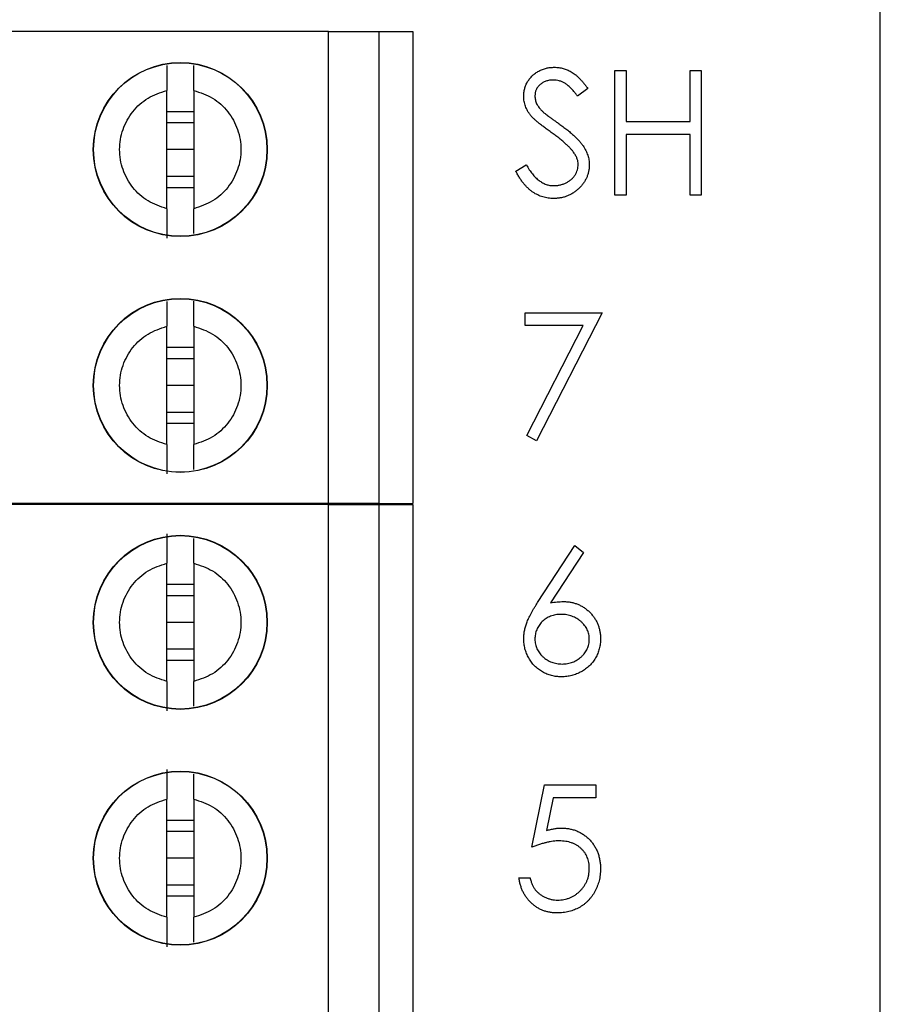
# Paper-space layout 'Sheet1(2)' of a CAD drawing. Units: inches. Extents: x 0.1 to 16.9, y 0.1 to 10.9.
# Drawn here: x 12.6 to 13.4, y 7.7 to 8.5 of the extents above; entities that cross this region are included whole.
import ezdxf

# ---------------------------------------------------------------- set-up
doc = ezdxf.new("R2010")
doc.units = ezdxf.units.IN
doc.header["$MEASUREMENT"] = 0
doc.styles.add('SLDTEXTSTYLE0', font='TXT', dxfattribs={"width": 0.75})
doc.dimstyles.new('SLDDIMSTYLE1', dxfattribs={"dimtxt": 0.125, "dimasz": 0.13, "dimexe": 0, "dimexo": 0.0625, "dimgap": 0.03125, "dimtad": 0, "dimtih": 1, "dimtoh": 1, "dimlfac": 0.666667, "dimrnd": 1e-09, "dimzin": 4, "dimdsep": 46, "dimtxsty": 'SLDTEXTSTYLE0', "dimsah": 1, "dimcen": 0.09, "dimadec": 0, "dimazin": 1, "dimtfac": 1, "dimtofl": 0, "dimtmove": 0, "dimatfit": 3, "dimfxl": 0, "dimfrac": 2, "dimtolj": 1, "dimtzin": 12, "dimarcsym": 0})

# ---------------------------------------------------------------- blocks, each defined once
blk = doc.blocks.new('_D_15')
at = {"color": 7, "linetype": 'Continuous', "lineweight": 18}
for p, q in [((12.04725, 8.97821), (13.68825, 8.97821)), ((13.56325, 8.97821), (13.56325, 7.74267)), ((13.56325, 6.2795), (13.56325, 7.54423)), ((12.04725, 6.2795), (13.68825, 6.2795))]:
    blk.add_line(p, q, dxfattribs=at)
for points in [[(13.56325, 8.97821), (13.54325, 8.84821), (13.58325, 8.84821)], [(13.56325, 6.2795), (13.58325, 6.4095), (13.54325, 6.4095)]]:
    blk.add_solid(points, dxfattribs=at)
at = {"color": 7, "linetype": 'Continuous', "lineweight": 18, "insert": (13.40162, 7.70537), "char_height": 0.125, "attachment_point": 1, "style": 'SLDTEXTSTYLE0'}
blk.add_mtext('1.80', dxfattribs=at)

psp = doc.layouts.new('Sheet1(2)')

# ---------------------------------------------------------------- linework, layer by layer
at = {"color": 7, "linetype": 'Continuous', "lineweight": 25}
for p, q in [((13.3577, 5.97964), (13.3577, 9.27807)), ((12.8741, 8.50633), (12.48138, 8.50633)), ((12.8741, 8.09294), (12.8741, 8.50633)), ((12.8741, 8.50633), (12.91839, 8.50633)), ((12.91839, 8.09294), (12.91839, 8.50633)), ((12.91839, 8.50633), (12.94792, 8.50633)), ((12.94792, 8.50633), (12.94792, 8.09294)), ((13.1251, 8.47229), (13.13492, 8.47229)), ((13.1251, 8.36292), (13.1251, 8.47229)), ((13.13492, 8.47229), (13.13492, 8.42742)), ((13.19101, 8.42742), (13.19101, 8.47229)), ((13.19101, 8.47229), (13.20082, 8.47229)), ((13.20082, 8.47229), (13.20082, 8.36292)), ((13.10126, 8.45658), (13.09239, 8.44985)), ((12.73237, 8.35116), (12.73237, 8.4548)), ((12.75599, 8.4548), (12.75599, 8.35116)), ((12.73237, 8.43639), (12.75599, 8.43639)), ((12.73237, 8.4266), (12.75599, 8.4266)), ((13.13492, 8.42742), (13.19101, 8.42742)), ((13.19101, 8.4162), (13.13492, 8.4162)), ((13.13492, 8.4162), (13.13492, 8.36292)), ((13.19101, 8.36292), (13.19101, 8.4162)), ((12.75599, 8.40298), (12.73237, 8.40298)), ((13.03816, 8.38401), (13.04741, 8.38956)), ((12.75599, 8.37936), (12.73237, 8.37936)), ((12.75599, 8.36957), (12.73237, 8.36957)), ((13.13492, 8.36292), (13.1251, 8.36292)), ((13.20082, 8.36292), (13.19101, 8.36292)), ((13.04658, 8.26001), (13.11388, 8.26001)), ((13.04658, 8.24879), (13.04658, 8.26001)), ((13.11388, 8.26001), (13.05639, 8.14783)), ((13.09728, 8.24879), (13.04658, 8.24879)), ((13.04791, 8.15249), (13.09728, 8.24879)), ((12.73237, 8.14447), (12.73237, 8.24811)), ((12.75599, 8.24811), (12.75599, 8.14447)), ((12.73237, 8.2297), (12.75599, 8.2297)), ((12.73237, 8.21991), (12.75599, 8.21991)), ((12.75599, 8.19629), (12.73237, 8.19629)), ((12.75599, 8.17267), (12.73237, 8.17267)), ((12.75599, 8.16288), (12.73237, 8.16288)), ((13.05639, 8.14783), (13.04791, 8.15249)), ((12.8741, 8.09294), (12.48138, 8.09294)), ((12.8741, 8.09202), (12.48138, 8.09202)), ((12.91839, 8.09294), (12.8741, 8.09294)), ((12.8741, 7.47194), (12.8741, 8.09202)), ((12.8741, 8.09202), (12.91839, 8.09202)), ((12.91839, 8.09294), (12.94792, 8.09294)), ((12.91839, 7.47194), (12.91839, 8.09202)), ((12.91839, 8.09202), (12.94792, 8.09202)), ((12.94792, 8.09202), (12.94792, 7.47194)), ((13.0574, 8.00601), (13.09005, 8.05592)), ((13.09005, 8.05592), (13.0976, 8.04998)), ((13.0976, 8.04998), (13.06871, 8.00579)), ((12.73237, 7.93685), (12.73237, 8.04049)), ((12.75599, 8.04049), (12.75599, 7.93685)), ((12.73237, 8.02209), (12.75599, 8.02209)), ((12.73237, 8.0123), (12.75599, 8.0123)), ((12.75599, 7.98867), (12.73237, 7.98867)), ((12.75599, 7.96505), (12.73237, 7.96505)), ((12.75599, 7.95526), (12.73237, 7.95526)), ((13.05218, 7.79153), (13.0634, 7.84622)), ((13.0634, 7.84622), (13.10828, 7.84622)), ((13.10828, 7.84622), (13.10828, 7.835)), ((13.07107, 7.835), (13.06518, 7.80623)), ((13.10828, 7.835), (13.07107, 7.835)), ((12.73237, 7.73016), (12.73237, 7.8338)), ((12.75599, 7.8338), (12.75599, 7.73016)), ((12.73237, 7.81539), (12.75599, 7.81539)), ((12.73237, 7.8056), (12.75599, 7.8056)), ((12.75599, 7.78198), (12.73237, 7.78198)), ((12.75599, 7.75836), (12.73237, 7.75836)), ((13.04097, 7.76489), (13.05078, 7.76489)), ((12.75599, 7.74857), (12.73237, 7.74857))]:
    psp.add_line(p, q, dxfattribs=at)
for centre, radius in [((12.74418, 8.40298), 0.07626), ((12.74418, 8.40298), 0.076), ((12.74418, 8.19629), 0.07626), ((12.74418, 8.19629), 0.076), ((12.74418, 7.98867), 0.07626), ((12.74418, 7.98867), 0.076), ((12.74418, 7.78198), 0.07626), ((12.74418, 7.78198), 0.076)]:
    psp.add_circle(centre, radius, dxfattribs=at)
for points, knots in [([(12.73237, 8.47652), (12.73237, 8.47483), (12.73237, 8.47136), (12.73237, 8.46387), (12.73237, 8.45783), (12.73237, 8.4548)], [0, 0, 0, 0, 0.319105, 0.659524, 1, 1, 1, 1]), ([(12.75599, 8.4548), (12.75599, 8.45783), (12.75599, 8.46388), (12.75599, 8.47144), (12.75599, 8.47497), (12.75599, 8.47672)], [0, 0, 0, 0, 0.336149, 0.672788, 1, 1, 1, 1]), ([(13.04517, 8.44957), (13.04521, 8.45073), (13.0453, 8.45302), (13.04598, 8.45636), (13.04706, 8.45955), (13.04856, 8.46256), (13.05051, 8.46531), (13.05276, 8.46783), (13.05544, 8.46995), (13.05839, 8.4718), (13.06161, 8.47325), (13.06498, 8.47434), (13.06851, 8.47496), (13.07091, 8.47505), (13.07212, 8.47509)], [0, 0, 0, 0, 0.083785, 0.16578, 0.24628, 0.327461, 0.408797, 0.489715, 0.571376, 0.655523, 0.741019, 0.826547, 0.911989, 1, 1, 1, 1]), ([(13.07212, 8.47509), (13.07341, 8.47505), (13.07598, 8.47496), (13.07975, 8.47419), (13.08338, 8.47292), (13.0863, 8.47148), (13.08858, 8.47004), (13.09032, 8.46872), (13.09209, 8.46721), (13.09389, 8.4655), (13.0957, 8.46356), (13.09755, 8.46143), (13.09943, 8.4591), (13.10064, 8.45743), (13.10126, 8.45658)], [0, 0, 0, 0, 0.107233, 0.213252, 0.31883, 0.426794, 0.483646, 0.543604, 0.608308, 0.677127, 0.750686, 0.828713, 0.91219, 1, 1, 1, 1]), ([(13.07103, 8.46388), (13.0699, 8.46384), (13.06772, 8.46377), (13.06463, 8.46297), (13.06184, 8.46171), (13.05945, 8.45995), (13.05746, 8.45787), (13.05602, 8.45547), (13.05515, 8.45282), (13.05504, 8.45097), (13.05499, 8.45003)], [0, 0, 0, 0, 0.143073, 0.275903, 0.402371, 0.528414, 0.650356, 0.765895, 0.880774, 1, 1, 1, 1]), ([(13.09239, 8.44985), (13.09185, 8.45054), (13.09082, 8.45187), (13.08926, 8.45374), (13.08778, 8.45544), (13.08632, 8.45691), (13.08497, 8.45825), (13.08365, 8.45939), (13.0824, 8.46035), (13.08081, 8.46138), (13.07882, 8.4624), (13.07632, 8.46326), (13.07371, 8.46377), (13.07193, 8.46384), (13.07103, 8.46388)], [0, 0, 0, 0, 0.098469, 0.189629, 0.274184, 0.352183, 0.423199, 0.488551, 0.548473, 0.60144, 0.701198, 0.799592, 0.898545, 1, 1, 1, 1]), ([(12.73237, 8.35116), (12.72668, 8.35306), (12.71531, 8.35685), (12.70185, 8.36928), (12.69305, 8.38507), (12.69002, 8.40298), (12.69305, 8.42089), (12.70185, 8.43669), (12.71531, 8.44911), (12.72668, 8.45291), (12.73237, 8.4548)], [0, 0, 0, 0, 0.124999, 0.250003, 0.375002, 0.499999, 0.625002, 0.750001, 0.875001, 1, 1, 1, 1]), ([(12.75599, 8.4548), (12.76168, 8.45291), (12.77305, 8.44911), (12.7865, 8.43669), (12.79531, 8.42089), (12.79834, 8.40298), (12.79531, 8.38507), (12.7865, 8.36928), (12.77305, 8.35685), (12.76168, 8.35306), (12.75599, 8.35116)], [0, 0, 0, 0, 0.124999, 0.249999, 0.374999, 0.500001, 0.624997, 0.749996, 0.875001, 1, 1, 1, 1]), ([(13.05129, 8.43292), (13.0508, 8.43356), (13.04985, 8.43483), (13.0486, 8.43681), (13.04753, 8.43883), (13.04669, 8.44091), (13.04599, 8.44301), (13.04552, 8.44516), (13.04522, 8.44736), (13.04519, 8.44883), (13.04517, 8.44957)], [0, 0, 0, 0, 0.133507, 0.262559, 0.388264, 0.512667, 0.633722, 0.755394, 0.877553, 1, 1, 1, 1]), ([(13.05499, 8.45003), (13.055, 8.44944), (13.05503, 8.44827), (13.05537, 8.44654), (13.05581, 8.44481), (13.05651, 8.44309), (13.05747, 8.44136), (13.05874, 8.43958), (13.06033, 8.43773), (13.06155, 8.43653), (13.0622, 8.4359)], [0, 0, 0, 0, 0.107285, 0.214746, 0.322939, 0.434116, 0.553412, 0.686073, 0.834256, 1, 1, 1, 1]), ([(13.06921, 8.41804), (13.06806, 8.41886), (13.06586, 8.42043), (13.06278, 8.42275), (13.06003, 8.42488), (13.05762, 8.42683), (13.05554, 8.42859), (13.05379, 8.43017), (13.0524, 8.43158), (13.05163, 8.4325), (13.05129, 8.43292)], [0, 0, 0, 0, 0.181535, 0.347082, 0.495568, 0.628357, 0.74552, 0.845831, 0.930782, 1, 1, 1, 1]), ([(13.0622, 8.4359), (13.06244, 8.43568), (13.06301, 8.43518), (13.06405, 8.43435), (13.06542, 8.43332), (13.06709, 8.43205), (13.06909, 8.43058), (13.07142, 8.42893), (13.07405, 8.42703), (13.07591, 8.42571), (13.0769, 8.42501)], [0, 0, 0, 0, 0.052594, 0.124952, 0.218094, 0.333502, 0.468789, 0.624938, 0.801683, 1, 1, 1, 1]), ([(13.0769, 8.42501), (13.07809, 8.42414), (13.08039, 8.42247), (13.08366, 8.41996), (13.08662, 8.4175), (13.08929, 8.41511), (13.09169, 8.41282), (13.0938, 8.41058), (13.09564, 8.40842), (13.09761, 8.40565), (13.09963, 8.40225), (13.10136, 8.39809), (13.10245, 8.39391), (13.1026, 8.3911), (13.10267, 8.38971)], [0, 0, 0, 0, 0.096972, 0.187773, 0.272396, 0.351321, 0.424335, 0.491909, 0.554233, 0.611268, 0.716348, 0.81454, 0.908495, 1, 1, 1, 1]), ([(13.08893, 8.4006), (13.08844, 8.40123), (13.08741, 8.40254), (13.08564, 8.4045), (13.08357, 8.40652), (13.08126, 8.40868), (13.07863, 8.41087), (13.07576, 8.41321), (13.07259, 8.41561), (13.07036, 8.41721), (13.06921, 8.41804)], [0, 0, 0, 0, 0.090279, 0.18953, 0.299198, 0.418926, 0.548376, 0.688136, 0.839084, 1, 1, 1, 1]), ([(13.09285, 8.38986), (13.0928, 8.39078), (13.09271, 8.39263), (13.09192, 8.39536), (13.09067, 8.39806), (13.08952, 8.39973), (13.08893, 8.4006)], [0, 0, 0, 0, 0.234723, 0.477158, 0.728556, 1, 1, 1, 1]), ([(13.04741, 8.38956), (13.04827, 8.38812), (13.04992, 8.38536), (13.05266, 8.38163), (13.05551, 8.37847), (13.05848, 8.37588), (13.06155, 8.37384), (13.06475, 8.37239), (13.06805, 8.37149), (13.0703, 8.37138), (13.07142, 8.37133)], [0, 0, 0, 0, 0.159004, 0.304646, 0.438547, 0.562322, 0.677433, 0.786897, 0.893611, 1, 1, 1, 1]), ([(13.07142, 8.37133), (13.07238, 8.37136), (13.07428, 8.37141), (13.07708, 8.37192), (13.0798, 8.3727), (13.08238, 8.37382), (13.08479, 8.37517), (13.0869, 8.37681), (13.08873, 8.37864), (13.09022, 8.38068), (13.09137, 8.38288), (13.09225, 8.38514), (13.09274, 8.38748), (13.09281, 8.38907), (13.09285, 8.38986)], [0, 0, 0, 0, 0.091264, 0.18093, 0.270088, 0.360156, 0.448343, 0.532666, 0.613834, 0.693982, 0.772716, 0.849335, 0.923967, 1, 1, 1, 1]), ([(13.10267, 8.38971), (13.10265, 8.38873), (13.1026, 8.38679), (13.10214, 8.38394), (13.10145, 8.38117), (13.10042, 8.37851), (13.09916, 8.37593), (13.09756, 8.37348), (13.09571, 8.37111), (13.09358, 8.36888), (13.09125, 8.36684), (13.0888, 8.36503), (13.0862, 8.36351), (13.08348, 8.36227), (13.08064, 8.36131), (13.07768, 8.36061), (13.07459, 8.36018), (13.07249, 8.36013), (13.07142, 8.36011)], [0, 0, 0, 0, 0.061484, 0.121775, 0.18092, 0.240256, 0.300114, 0.361146, 0.423501, 0.488669, 0.553954, 0.617581, 0.680238, 0.742187, 0.804663, 0.868259, 0.93302, 1, 1, 1, 1]), ([(13.07142, 8.36011), (13.0706, 8.36013), (13.06895, 8.36016), (13.06653, 8.36044), (13.06415, 8.36084), (13.06185, 8.36147), (13.05959, 8.36223), (13.0574, 8.36317), (13.05527, 8.3643), (13.05318, 8.36559), (13.05114, 8.36709), (13.04918, 8.36884), (13.04722, 8.37079), (13.04532, 8.37299), (13.04345, 8.37541), (13.04164, 8.37806), (13.03986, 8.38095), (13.03874, 8.38297), (13.03816, 8.38401)], [0, 0, 0, 0, 0.057208, 0.113696, 0.169178, 0.224159, 0.27872, 0.333794, 0.389241, 0.445822, 0.503704, 0.564294, 0.627975, 0.695038, 0.765373, 0.839611, 0.917538, 1, 1, 1, 1]), ([(12.73237, 8.35116), (12.73237, 8.34812), (12.73237, 8.34205), (12.73237, 8.33458), (12.73237, 8.32864), (12.73237, 8.32648), (12.73237, 8.3254)], [0, 0, 0, 0, 0.249845, 0.500039, 0.750028, 1, 1, 1, 1]), ([(12.75599, 8.32934), (12.75599, 8.33105), (12.75599, 8.33456), (12.75599, 8.34209), (12.75599, 8.34814), (12.75599, 8.35116)], [0, 0, 0, 0, 0.323463, 0.661716, 1, 1, 1, 1]), ([(12.73237, 8.26982), (12.73237, 8.26814), (12.73237, 8.26466), (12.73237, 8.25718), (12.73237, 8.25113), (12.73237, 8.24811)], [0, 0, 0, 0, 0.319105, 0.659524, 1, 1, 1, 1]), ([(12.75599, 8.24811), (12.75599, 8.25113), (12.75599, 8.25719), (12.75599, 8.26474), (12.75599, 8.26828), (12.75599, 8.27002)], [0, 0, 0, 0, 0.336149, 0.672788, 1, 1, 1, 1]), ([(12.73237, 8.14447), (12.72668, 8.14636), (12.71531, 8.15015), (12.70185, 8.16258), (12.69305, 8.17838), (12.69002, 8.19629), (12.69305, 8.2142), (12.70185, 8.22999), (12.71531, 8.24242), (12.72668, 8.24621), (12.73237, 8.24811)], [0, 0, 0, 0, 0.124999, 0.249999, 0.375003, 0.5, 0.625002, 0.750001, 0.875001, 1, 1, 1, 1]), ([(12.75599, 8.24811), (12.76168, 8.24621), (12.77305, 8.24242), (12.7865, 8.22999), (12.79531, 8.2142), (12.79834, 8.19629), (12.79531, 8.17838), (12.7865, 8.16258), (12.77305, 8.15015), (12.76168, 8.14636), (12.75599, 8.14447)], [0, 0, 0, 0, 0.124999, 0.249999, 0.374998, 0.5, 0.624996, 0.750001, 0.875001, 1, 1, 1, 1]), ([(12.73237, 8.14447), (12.73237, 8.14143), (12.73237, 8.13536), (12.73237, 8.12789), (12.73237, 8.12194), (12.73237, 8.11979), (12.73237, 8.11871)], [0, 0, 0, 0, 0.249845, 0.500039, 0.750028, 1, 1, 1, 1]), ([(12.75599, 8.12264), (12.75599, 8.12436), (12.75599, 8.12787), (12.75599, 8.13539), (12.75599, 8.14144), (12.75599, 8.14447)], [0, 0, 0, 0, 0.323463, 0.661716, 1, 1, 1, 1]), ([(12.73237, 8.06625), (12.73237, 8.06518), (12.73237, 8.06303), (12.73237, 8.05708), (12.73237, 8.0496), (12.73237, 8.04353), (12.73237, 8.04049)], [0, 0, 0, 0, 0.2491, 0.499992, 0.749975, 1, 1, 1, 1]), ([(12.75599, 8.04049), (12.75599, 8.04352), (12.75599, 8.04957), (12.75599, 8.05707), (12.75599, 8.06057), (12.75599, 8.06227)], [0, 0, 0, 0, 0.338929, 0.678327, 1, 1, 1, 1]), ([(12.73237, 7.93685), (12.72668, 7.93875), (12.71531, 7.94254), (12.70185, 7.95497), (12.69305, 7.97076), (12.69002, 7.98867), (12.69305, 8.00658), (12.70185, 8.02238), (12.71531, 8.03481), (12.72668, 8.0386), (12.73237, 8.04049)], [0, 0, 0, 0, 0.1249992, 0.2499996, 0.3750016, 0.5000014, 0.6250011, 0.7500004, 0.8750008, 1, 1, 1, 1]), ([(12.75599, 8.04049), (12.76168, 8.0386), (12.77305, 8.03481), (12.7865, 8.02238), (12.79531, 8.00658), (12.79834, 7.98867), (12.79531, 7.97076), (12.7865, 7.95497), (12.77305, 7.94254), (12.76168, 7.93875), (12.75599, 7.93685)], [0, 0, 0, 0, 0.124999, 0.25, 0.374999, 0.499999, 0.624998, 0.75, 0.875001, 1, 1, 1, 1]), ([(13.04517, 7.97424), (13.04521, 7.97536), (13.04529, 7.97766), (13.04581, 7.98115), (13.04666, 7.98471), (13.04761, 7.98773), (13.04861, 7.99021), (13.04944, 7.99221), (13.05048, 7.99426), (13.05158, 7.99645), (13.05286, 7.9987), (13.05424, 8.00107), (13.05577, 8.00351), (13.05685, 8.00516), (13.0574, 8.00601)], [0, 0, 0, 0, 0.097818, 0.199726, 0.305276, 0.415811, 0.474472, 0.537274, 0.603657, 0.674299, 0.749834, 0.828598, 0.912378, 1, 1, 1, 1]), ([(13.06871, 8.00579), (13.07063, 8.00609), (13.07438, 8.00669), (13.07818, 8.00679), (13.08003, 8.00684)], [0, 0, 0, 0, 0.512659, 1, 1, 1, 1]), ([(13.08003, 8.00684), (13.08114, 8.00681), (13.08333, 8.00675), (13.08655, 8.0063), (13.08963, 8.00558), (13.09258, 8.00454), (13.0954, 8.00322), (13.09811, 8.00162), (13.10066, 7.99969), (13.10308, 7.99752), (13.10527, 7.99512), (13.10721, 7.99258), (13.10885, 7.98989), (13.11017, 7.98706), (13.1112, 7.9841), (13.11195, 7.98099), (13.11239, 7.97775), (13.11245, 7.97555), (13.11248, 7.97443)], [0, 0, 0, 0, 0.065231, 0.128405, 0.190067, 0.250943, 0.311546, 0.372863, 0.435024, 0.499072, 0.563091, 0.62551, 0.68668, 0.747283, 0.808563, 0.870742, 0.934341, 1, 1, 1, 1]), ([(13.07797, 7.99562), (13.07714, 7.9956), (13.07551, 7.99555), (13.07312, 7.99527), (13.07087, 7.99475), (13.0687, 7.99409), (13.06668, 7.99318), (13.06478, 7.99208), (13.063, 7.99078), (13.06135, 7.9893), (13.05985, 7.98768), (13.05857, 7.98595), (13.05746, 7.98414), (13.05655, 7.98225), (13.05585, 7.98026), (13.05534, 7.9782), (13.05506, 7.97605), (13.05501, 7.97459), (13.05499, 7.97384)], [0, 0, 0, 0, 0.070599, 0.137901, 0.203196, 0.26679, 0.329106, 0.390654, 0.452653, 0.515748, 0.577926, 0.63893, 0.698351, 0.757296, 0.816394, 0.876267, 0.936817, 1, 1, 1, 1]), ([(13.10267, 7.97384), (13.10265, 7.97459), (13.10261, 7.97605), (13.10223, 7.9782), (13.1017, 7.98027), (13.1009, 7.98226), (13.09987, 7.98415), (13.0986, 7.98596), (13.09714, 7.98769), (13.09545, 7.9893), (13.09361, 7.99078), (13.09165, 7.99208), (13.0896, 7.99317), (13.08747, 7.99409), (13.08522, 7.99475), (13.08289, 7.99527), (13.08046, 7.99555), (13.07881, 7.9956), (13.07797, 7.99562)], [0, 0, 0, 0, 0.061138, 0.119994, 0.178225, 0.236256, 0.294929, 0.354716, 0.41673, 0.480664, 0.545832, 0.609758, 0.672971, 0.736017, 0.799839, 0.864775, 0.931088, 1, 1, 1, 1]), ([(13.0783, 7.94093), (13.07683, 7.94098), (13.07391, 7.94108), (13.06963, 7.94192), (13.06551, 7.94328), (13.06158, 7.94517), (13.05795, 7.94754), (13.05469, 7.9504), (13.05184, 7.95369), (13.04947, 7.9574), (13.04758, 7.96138), (13.04617, 7.96553), (13.04535, 7.96984), (13.04523, 7.97277), (13.04517, 7.97424)], [0, 0, 0, 0, 0.084335, 0.167052, 0.249566, 0.33274, 0.415915, 0.497828, 0.580373, 0.6646, 0.749467, 0.83251, 0.915639, 1, 1, 1, 1]), ([(13.05499, 7.97384), (13.05501, 7.9731), (13.05505, 7.97165), (13.0554, 7.96952), (13.05593, 7.96746), (13.05672, 7.9655), (13.05766, 7.9636), (13.05891, 7.96182), (13.06029, 7.96007), (13.06195, 7.95848), (13.06372, 7.957), (13.06561, 7.9557), (13.06759, 7.95459), (13.06967, 7.95372), (13.07182, 7.95301), (13.07408, 7.95251), (13.07643, 7.95222), (13.07802, 7.95218), (13.07883, 7.95215)], [0, 0, 0, 0, 0.0618417, 0.1212624, 0.1807459, 0.2392309, 0.2983076, 0.3581828, 0.4203592, 0.4847924, 0.5499385, 0.6137183, 0.6766807, 0.7391542, 0.8021997, 0.8667402, 0.9320497, 1, 1, 1, 1]), ([(13.11248, 7.97443), (13.11244, 7.9729), (13.11235, 7.96989), (13.11148, 7.9655), (13.11012, 7.96133), (13.10819, 7.95742), (13.10578, 7.9538), (13.10285, 7.95058), (13.09949, 7.94772), (13.09569, 7.94532), (13.09161, 7.94337), (13.08731, 7.94196), (13.08286, 7.9411), (13.07983, 7.94099), (13.0783, 7.94093)], [0, 0, 0, 0, 0.085948, 0.169125, 0.250399, 0.33229, 0.413364, 0.494172, 0.576022, 0.660757, 0.745783, 0.830044, 0.914028, 1, 1, 1, 1]), ([(13.07883, 7.95215), (13.07964, 7.95218), (13.08123, 7.95222), (13.08358, 7.95251), (13.08583, 7.95301), (13.08799, 7.95372), (13.09007, 7.95459), (13.09204, 7.95569), (13.09392, 7.957), (13.09569, 7.95848), (13.09734, 7.96008), (13.09875, 7.96181), (13.09996, 7.96361), (13.10094, 7.96549), (13.10172, 7.96746), (13.10226, 7.96952), (13.10261, 7.97165), (13.10265, 7.9731), (13.10267, 7.97384)], [0, 0, 0, 0, 0.067962, 0.133283, 0.197835, 0.260892, 0.323377, 0.38635, 0.449638, 0.514795, 0.57924, 0.641814, 0.701359, 0.760727, 0.819222, 0.878716, 0.938147, 1, 1, 1, 1]), ([(12.73237, 7.93685), (12.73237, 7.93382), (12.73237, 7.92774), (12.73237, 7.92027), (12.73237, 7.91433), (12.73237, 7.91217), (12.73237, 7.91109)], [0, 0, 0, 0, 0.249853, 0.500052, 0.750027, 1, 1, 1, 1]), ([(12.75599, 7.91512), (12.75599, 7.91681), (12.75599, 7.92029), (12.75599, 7.92778), (12.75599, 7.93383), (12.75599, 7.93685)], [0, 0, 0, 0, 0.319758, 0.659863, 1, 1, 1, 1]), ([(12.73237, 7.85956), (12.73237, 7.85849), (12.73237, 7.85634), (12.73237, 7.85039), (12.73237, 7.84291), (12.73237, 7.83684), (12.73237, 7.8338)], [0, 0, 0, 0, 0.2491, 0.499992, 0.749975, 1, 1, 1, 1]), ([(12.75599, 7.8338), (12.75599, 7.83683), (12.75599, 7.84288), (12.75599, 7.85038), (12.75599, 7.85388), (12.75599, 7.85558)], [0, 0, 0, 0, 0.338929, 0.678327, 1, 1, 1, 1]), ([(12.73237, 7.73016), (12.72668, 7.73206), (12.71531, 7.73585), (12.70185, 7.74827), (12.69305, 7.76407), (12.69002, 7.78198), (12.69305, 7.79989), (12.70185, 7.81569), (12.71531, 7.82811), (12.72668, 7.83191), (12.73237, 7.8338)], [0, 0, 0, 0, 0.124999, 0.249999, 0.374999, 0.500002, 0.625001, 0.750001, 0.875001, 1, 1, 1, 1]), ([(12.75599, 7.8338), (12.76168, 7.83191), (12.77305, 7.82811), (12.7865, 7.81569), (12.79531, 7.79989), (12.79834, 7.78198), (12.79531, 7.76407), (12.7865, 7.74827), (12.77305, 7.73585), (12.76168, 7.73206), (12.75599, 7.73016)], [0, 0, 0, 0, 0.1249993, 0.2499997, 0.3749991, 0.4999985, 0.6250009, 0.7500003, 0.8750007, 1, 1, 1, 1]), ([(13.06518, 7.80623), (13.06634, 7.80655), (13.06858, 7.80717), (13.07189, 7.80786), (13.07503, 7.80827), (13.07707, 7.80833), (13.07806, 7.80836)], [0, 0, 0, 0, 0.275068, 0.532901, 0.773973, 1, 1, 1, 1]), ([(13.07806, 7.80836), (13.07928, 7.80833), (13.08168, 7.80828), (13.0852, 7.80778), (13.08855, 7.807), (13.09174, 7.8059), (13.09477, 7.80449), (13.0976, 7.80274), (13.1003, 7.80069), (13.1028, 7.79834), (13.10506, 7.79575), (13.10705, 7.79296), (13.10875, 7.79001), (13.11011, 7.78686), (13.1112, 7.78355), (13.11192, 7.78004), (13.1124, 7.77637), (13.11245, 7.77386), (13.11248, 7.77258)], [0, 0, 0, 0, 0.065808, 0.129394, 0.190894, 0.251281, 0.310815, 0.370371, 0.430768, 0.492881, 0.555104, 0.616067, 0.677256, 0.73826, 0.800762, 0.864778, 0.931045, 1, 1, 1, 1]), ([(13.07629, 7.79714), (13.07544, 7.79712), (13.07369, 7.79708), (13.071, 7.79681), (13.06818, 7.79636), (13.06523, 7.79575), (13.06215, 7.79495), (13.05894, 7.79399), (13.0556, 7.79284), (13.05334, 7.79198), (13.05219, 7.79153)], [0, 0, 0, 0, 0.102203, 0.211023, 0.3251, 0.446502, 0.573788, 0.708901, 0.850358, 1, 1, 1, 1]), ([(13.10267, 7.773), (13.10265, 7.77387), (13.10261, 7.77559), (13.10228, 7.7781), (13.1017, 7.78048), (13.10091, 7.78273), (13.0999, 7.78487), (13.09867, 7.78688), (13.09719, 7.78874), (13.0955, 7.79047), (13.09365, 7.79206), (13.0916, 7.79341), (13.0894, 7.79455), (13.08709, 7.79553), (13.08459, 7.79624), (13.08196, 7.79677), (13.07917, 7.79708), (13.07727, 7.79712), (13.07629, 7.79714)], [0, 0, 0, 0, 0.065351, 0.127916, 0.18836, 0.247216, 0.30563, 0.36377, 0.422661, 0.482687, 0.5433, 0.604118, 0.664965, 0.727413, 0.791468, 0.858055, 0.927037, 1, 1, 1, 1]), ([(13.11248, 7.77258), (13.11246, 7.77169), (13.11242, 7.76992), (13.11221, 7.76729), (13.11181, 7.76471), (13.11126, 7.7622), (13.11056, 7.75974), (13.10971, 7.75733), (13.10866, 7.75499), (13.10752, 7.7527), (13.10623, 7.75051), (13.1048, 7.74846), (13.10329, 7.74652), (13.10166, 7.74471), (13.0999, 7.74305), (13.09804, 7.74152), (13.09608, 7.74009), (13.094, 7.73884), (13.09184, 7.73768), (13.08957, 7.73674), (13.08724, 7.73589), (13.08482, 7.73521), (13.08232, 7.73469), (13.07973, 7.73433), (13.07706, 7.73406), (13.07525, 7.73405), (13.07434, 7.73404)], [0, 0, 0, 0, 0.044014, 0.087434, 0.130118, 0.172554, 0.214555, 0.256298, 0.298438, 0.340849, 0.382715, 0.423924, 0.464246, 0.504074, 0.543862, 0.583567, 0.623094, 0.663229, 0.703551, 0.743938, 0.784541, 0.82575, 0.867757, 0.910745, 0.954914, 1, 1, 1, 1]), ([(13.07491, 7.74526), (13.07584, 7.74528), (13.07769, 7.74533), (13.0804, 7.74572), (13.08302, 7.74632), (13.08552, 7.74722), (13.08794, 7.74831), (13.09023, 7.7497), (13.09244, 7.75131), (13.09452, 7.75315), (13.09642, 7.75518), (13.0981, 7.75736), (13.0995, 7.75967), (13.10068, 7.76209), (13.10157, 7.76464), (13.10221, 7.76732), (13.10259, 7.77011), (13.10264, 7.77202), (13.10267, 7.773)], [0, 0, 0, 0, 0.064207, 0.126425, 0.18768, 0.248216, 0.308305, 0.369661, 0.431699, 0.495947, 0.559758, 0.622295, 0.683911, 0.745092, 0.80674, 0.869087, 0.93329, 1, 1, 1, 1]), ([(13.07434, 7.73404), (13.07325, 7.73406), (13.0711, 7.7341), (13.06796, 7.73455), (13.06494, 7.73518), (13.06206, 7.73614), (13.0593, 7.73734), (13.05669, 7.73886), (13.05417, 7.74058), (13.05184, 7.7426), (13.04968, 7.74482), (13.04775, 7.74722), (13.04603, 7.74978), (13.04454, 7.75249), (13.04328, 7.75536), (13.04228, 7.7584), (13.04148, 7.76158), (13.04114, 7.76378), (13.04097, 7.76489)], [0, 0, 0, 0, 0.065421, 0.128708, 0.190236, 0.250724, 0.310637, 0.370766, 0.431615, 0.493523, 0.555883, 0.617342, 0.678668, 0.740711, 0.802985, 0.866803, 0.932347, 1, 1, 1, 1]), ([(13.05078, 7.76489), (13.05102, 7.76385), (13.05149, 7.76184), (13.05251, 7.75902), (13.05375, 7.75651), (13.05523, 7.75428), (13.057, 7.75233), (13.05902, 7.75059), (13.06128, 7.74902), (13.06379, 7.74771), (13.06644, 7.7466), (13.06922, 7.74586), (13.07204, 7.74534), (13.07395, 7.74528), (13.07491, 7.74526)], [0, 0, 0, 0, 0.094687, 0.181994, 0.264377, 0.34218, 0.418618, 0.496509, 0.577369, 0.661511, 0.746733, 0.831258, 0.915206, 1, 1, 1, 1]), ([(12.73237, 7.73016), (12.73237, 7.72712), (12.73237, 7.72105), (12.73237, 7.71358), (12.73237, 7.70764), (12.73237, 7.70548), (12.73237, 7.7044)], [0, 0, 0, 0, 0.249853, 0.500052, 0.750027, 1, 1, 1, 1]), ([(12.75599, 7.70843), (12.75599, 7.71012), (12.75599, 7.7136), (12.75599, 7.72109), (12.75599, 7.72714), (12.75599, 7.73016)], [0, 0, 0, 0, 0.319758, 0.659863, 1, 1, 1, 1])]:
    psp.add_open_spline(points, degree=3, knots=knots, dxfattribs=at)

# ---------------------------------------------------------------- dimensions: what is measured, and where the dimension line sits
at = {"color": 7, "linetype": 'Continuous', "lineweight": 18}
dim = psp.add_linear_dim(base=(13.56325, 6.2795), p1=(11.99725, 8.97821), p2=(11.99725, 6.2795), angle=90, dimstyle='SLDDIMSTYLE1', dxfattribs=at)
dim.commit()
dim.dimension.update_dxf_attribs({"geometry": '_D_15', "text_midpoint": (13.56325, 7.64345), "dimtype": 160})

doc.saveas('drawing.dxf')
